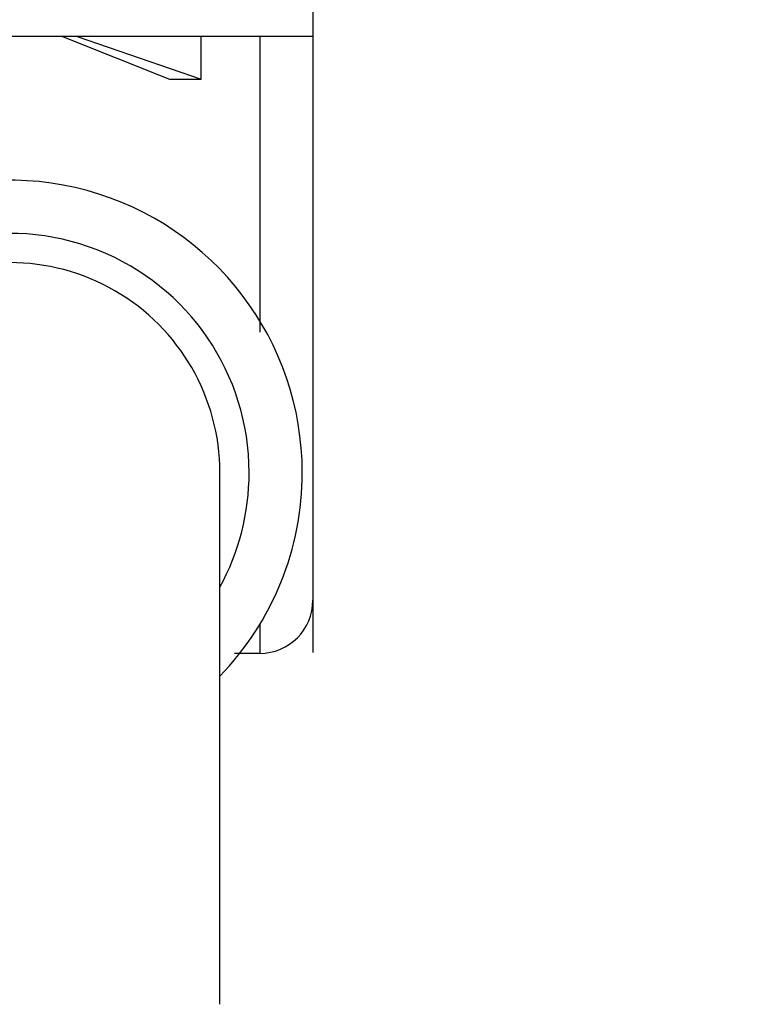
# Model space of a CAD drawing. Extents: x 10 to 415, y 0 to 297.
# Drawn here: x 137 to 140, y 228 to 232 of the extents above; entities that cross this region are included whole.
import ezdxf

# ---------------------------------------------------------------- set-up
doc = ezdxf.new("R2010")
doc.units = 0
doc.layers.add('1', color=7, linetype='CONTINUOUS')
doc.layers.add('204', color=7, linetype='CONTINUOUS')
doc.styles.get("Standard").update_dxf_attribs({"font": 'monotxt.shx'})
doc.dimstyles.new('DSTYLE1', dxfattribs={"dimtxt": 5, "dimasz": 3, "dimexe": 2, "dimexo": 0, "dimgap": 1.5, "dimtad": 1, "dimlfac": 2, "dimrnd": 0.01, "dimzin": 11, "dimcen": 0.09, "dimazin": 3, "dimtp": 1, "dimtm": 1, "dimtfac": 1, "dimtofl": 0, "dimtmove": 0, "dimatfit": 3})

# ---------------------------------------------------------------- blocks, each defined once
blk = doc.blocks.new('_AH13')
at = {"color": 0, "linetype": 'CONTINUOUS'}
blk.add_solid([(0, 0), (-1, 0.166667), (-1, -0.166667), (0, 0)], dxfattribs=at)
blk = doc.blocks.new('*D3890')
at = {"layer": '1', "color": 4, "linetype": 'CONTINUOUS'}
for p, q in [((130.92719, 245.39511), (106.12007, 245.39511)), ((108.12007, 245.39511), (108.12007, 207.6201)), ((108.12007, 169.8451), (108.12007, 207.6201)), ((142.02601, 169.8451), (106.12007, 169.8451))]:
    blk.add_line(p, q, dxfattribs=at)
at = {"layer": '1', "color": 4, "xscale": 3, "yscale": 3, "zscale": 3}
for p, rotation in [((108.12007, 245.39511), 450), ((108.12007, 169.8451), 270)]:
    blk.add_blockref('_AH13', p, dxfattribs=dict(at, rotation=rotation))
at = {"layer": '1', "color": 4, "linetype": 'CONTINUOUS', "width": 0.8}
blk.add_text('151,1', height=2.5, rotation=90, dxfattribs=at).set_placement((106.61907, 202.6201))

msp = doc.modelspace()

# ---------------------------------------------------------------- linework, layer by layer
at = {"layer": '1', "color": 3, "linetype": 'CONTINUOUS'}
for p, q in [((137.95101, 234.8951), (137.95101, 229.49866)), ((137.95101, 232.3951), (133.30101, 232.3951)), ((136.77388, 232.39511), (137.27601, 232.1951)), ((136.84268, 232.3951), (137.42601, 232.1951)), ((137.42601, 232.1951), (137.42601, 232.3951)), ((137.70101, 232.3951), (137.70101, 231.00574)), ((137.27601, 232.1951), (137.42601, 232.1951))]:
    msp.add_line(p, q, dxfattribs=at)
for centre, radius, start, end in [((136.52601, 230.3451), 1.375, 0, 224.09543), ((136.52601, 230.3451), 1.125, 0, 205.74867), ((136.52601, 230.3451), 1.125, 331.37545, 360), ((136.52601, 230.3451), 1.375, 315.90457, 360), ((137.70101, 229.7451), 0.25, 270, 360)]:
    msp.add_arc(centre, radius, start, end, dxfattribs=at)
at = {"layer": '204', "color": 3, "linetype": 'CONTINUOUS'}
for p, q in [((137.51352, 227.84509), (137.51352, 230.34509)), ((137.70101, 229.63096), (137.70101, 229.4951)), ((137.70101, 229.4951), (137.58176, 229.4951))]:
    msp.add_line(p, q, dxfattribs=at)
for points in [[(142.52601, 225.22944, -0.00000003), (142.52601, 225.1451, -0.00000005), (142.52601, 225.01521, -0.00000003), (142.52601, 224.8451, -0.00000001)], [(142.52601, 225.82014, -0.00000002), (142.52601, 225.7451, -0.00000002), (142.52601, 225.66995, -0.00000002), (142.52601, 225.5951, -0.00000002), (142.52601, 225.5207)], [(142.52601, 227.69509, -0.00000002), (142.52601, 227.62009, -0.00000002), (142.52601, 227.5451, -0.00000002), (142.52601, 227.4701, -0.00000002), (142.52601, 227.3951, -0.00000002), (142.52601, 227.3201)], [(142.52601, 227.2451, -0.00000002), (142.52601, 227.1701, -0.00000002), (142.52601, 227.0951, -0.00000002), (142.52601, 227.0201)], [(142.52601, 226.9451, -0.00000002), (142.52601, 226.8701, -0.00000002), (142.52601, 226.7951, -0.00000002), (142.52601, 226.7201, -0.00000002), (142.52601, 226.6451)], [(142.52601, 226.5701, -0.00000002), (142.52601, 226.4951)], [(142.52601, 226.4201, -0.00000002), (142.52601, 226.3451, -0.00000002), (142.52601, 226.2701, -0.00000002), (142.52601, 226.1951, -0.00000002), (142.52601, 226.1201)], [(142.52601, 226.0451, -0.00000002), (142.52601, 225.97009, -0.00000002), (142.52601, 225.8951)], [(142.52601, 225.4451, -0.00000003), (142.52601, 225.36774)]]:
    msp.add_lwpolyline(points, format="xyb", dxfattribs=at)
msp.add_arc((136.52601, 230.3451), 0.9875, 359.99933, 540.00067, dxfattribs=at)

# ---------------------------------------------------------------- dimensions: what is measured, and where the dimension line sits
at = {"layer": '1', "color": 4, "linetype": 'CONTINUOUS'}
dim = msp.add_linear_dim(base=(108.12007, 245.39511), p1=(142.02601, 169.8451), p2=(130.92719, 245.39511), angle=90, dimstyle='DSTYLE1', override={"dimblk": '_AH13', "dimsah": 0}, dxfattribs=at)
dim.commit()
dim.dimension.update_dxf_attribs({"geometry": '*D3890', "text_midpoint": (105.36907, 207.6201), "dimtype": 128})

doc.saveas('drawing.dxf')
